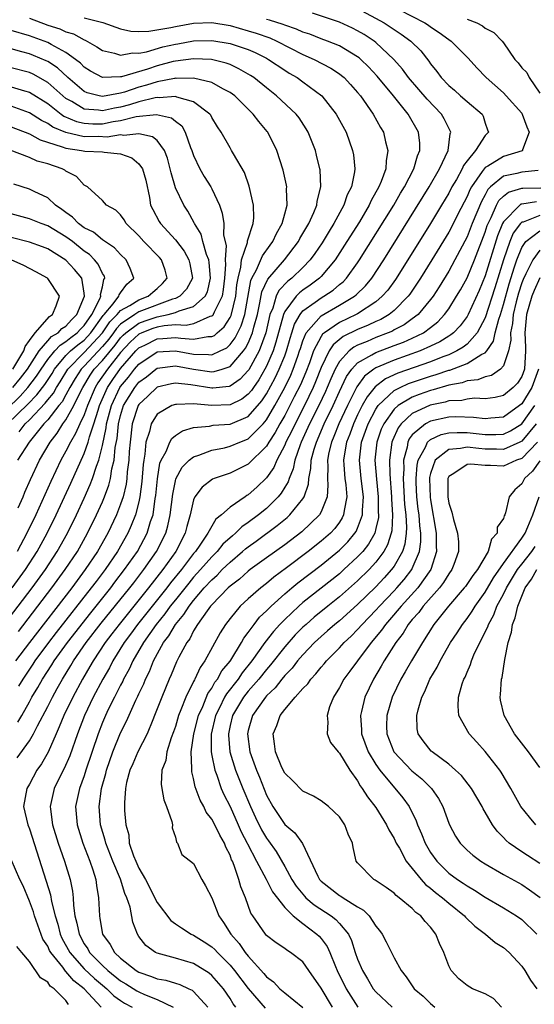
# Model space of a CAD drawing. Units: inches. Extents: x 2634000 to 2635680, y 1491000 to 1494000.
# Drawn here: x 2634300 to 2634356, y 1491299 to 1491407 of the extents above; entities that cross this region are included whole.
import ezdxf

# ---------------------------------------------------------------- set-up
doc = ezdxf.new("R2010")
doc.units = ezdxf.units.IN
doc.header["$MEASUREMENT"] = 0
doc.layers.add('LD26341491_2ft', color=220, linetype='Continuous')

msp = doc.modelspace()

# ---------------------------------------------------------------- linework, layer by layer
at = {"layer": 'LD26341491_2ft'}
for points, elevation in [([(2634299.66, 1491326.34), (2634301, 1491328.22), (2634301.44, 1491329), (2634301.87, 1491329.87), (2634303, 1491332), (2634303.51, 1491333), (2634304.05, 1491333.95), (2634304.61, 1491335), (2634305.53, 1491336.47), (2634305.82, 1491337), (2634307.22, 1491339), (2634308.87, 1491341.13), (2634312, 1491345), (2634312.43, 1491345.57), (2634313.56, 1491347), (2634314.95, 1491349), (2634315.95, 1491351), (2634316.19, 1491351.81), (2634316.45, 1491353), (2634316.71, 1491355.29), (2634317, 1491356.76), (2634317.05, 1491356.95), (2634317.74, 1491358.26), (2634318.52, 1491359), (2634319, 1491359.39), (2634319.56, 1491359.56), (2634321, 1491360.11), (2634322.38, 1491360.38), (2634323, 1491360.54), (2634324.08, 1491361), (2634324.75, 1491361.25), (2634325, 1491361.36), (2634326.62, 1491363), (2634327, 1491363.44), (2634327.92, 1491365), (2634329, 1491366.99), (2634329.66, 1491368.34), (2634329.94, 1491369), (2634330.43, 1491370.43), (2634330.64, 1491371), (2634330.72, 1491371.28), (2634331, 1491372.12), (2634331.37, 1491373), (2634333, 1491374.87), (2634335, 1491376.02), (2634336.66, 1491377), (2634336.85, 1491377.15), (2634337.86, 1491378.14), (2634338.55, 1491379), (2634339.87, 1491381), (2634344.84, 1491389), (2634345.98, 1491391), (2634346.93, 1491393), (2634347.16, 1491394.84), (2634347.23, 1491395), (2634347.17, 1491395.17), (2634347, 1491395.45), (2634346.49, 1491396.49), (2634346.19, 1491397), (2634344.63, 1491398.63), (2634343.71, 1491399.71), (2634342.59, 1491401), (2634341.92, 1491401.92), (2634340.99, 1491402.99), (2634339, 1491404.85), (2634338.81, 1491405), (2634337.72, 1491405.72), (2634337, 1491406.15), (2634336.43, 1491406.43), (2634335, 1491407.09), (2634332.06, 1491408.06)], 8518), ([(2634337, 1491408.6), (2634339.92, 1491407), (2634340.58, 1491406.58), (2634341, 1491406.28), (2634341.78, 1491405.78), (2634342.85, 1491405), (2634343.92, 1491403.92), (2634344.8, 1491402.8), (2634345, 1491402.5), (2634345.68, 1491401.68), (2634346.18, 1491401), (2634347, 1491400.14), (2634347.62, 1491399.62), (2634348.29, 1491399), (2634349, 1491398.36), (2634350.65, 1491397), (2634350.77, 1491396.77), (2634351, 1491395.99), (2634351.25, 1491395.25), (2634351.36, 1491395), (2634351, 1491394.66), (2634349.93, 1491393), (2634349, 1491391.88), (2634348.63, 1491391.37), (2634348.47, 1491391), (2634347.83, 1491389.83), (2634347.35, 1491389), (2634347, 1491388.32), (2634346.21, 1491387), (2634345, 1491384.99), (2634342.51, 1491381), (2634341.15, 1491378.85), (2634340.31, 1491377.69), (2634339.71, 1491377), (2634339, 1491376.41), (2634337, 1491375.09), (2634336.83, 1491375), (2634335, 1491374.14), (2634333.35, 1491373), (2634333.15, 1491372.85), (2634333, 1491372.6), (2634332.16, 1491371), (2634331.71, 1491369.71), (2634331.32, 1491368.68), (2634330.72, 1491367.28), (2634330.05, 1491365.95), (2634329, 1491363.92), (2634328.47, 1491363), (2634327.96, 1491362.04), (2634327.27, 1491361), (2634327, 1491360.55), (2634325, 1491358.59), (2634323, 1491357.6), (2634321.27, 1491357), (2634321.08, 1491356.92), (2634319.94, 1491356.06), (2634319.14, 1491355), (2634319, 1491354.66), (2634318.63, 1491353), (2634318.27, 1491351.73), (2634318.09, 1491351), (2634317.04, 1491349), (2634315.62, 1491347), (2634314.05, 1491345), (2634310.82, 1491341), (2634310.04, 1491339.96), (2634309.3, 1491339), (2634307.97, 1491337), (2634307.63, 1491336.37), (2634306.81, 1491335), (2634305.75, 1491333), (2634304.77, 1491331), (2634304.26, 1491329.74), (2634303.92, 1491329), (2634303.03, 1491326.97), (2634302.3, 1491325.7), (2634301.82, 1491325), (2634301, 1491323.46), (2634300.72, 1491323), (2634300.35, 1491321), (2634300.81, 1491319), (2634301, 1491318.54), (2634302.83, 1491312.83), (2634303.3, 1491311.3), (2634303.41, 1491310.59), (2634303.8, 1491309), (2634304.09, 1491308.09), (2634304.35, 1491307), (2634304.56, 1491306.56), (2634305.42, 1491305), (2634307, 1491303.2), (2634308.12, 1491302.12), (2634309, 1491301.39), (2634309.48, 1491301), (2634310.24, 1491300.24), (2634311, 1491299.72), (2634311.44, 1491299.44), (2634312.25, 1491299)], 8520), ([(2634341.52, 1491408.48), (2634344.38, 1491407), (2634344.76, 1491406.76), (2634345, 1491406.57), (2634345.96, 1491405.96), (2634347, 1491405.18), (2634347.27, 1491405), (2634349.14, 1491403.14), (2634350.08, 1491402.08), (2634351.1, 1491401), (2634353, 1491399.32), (2634353.31, 1491399), (2634355, 1491397.11), (2634355.07, 1491397), (2634355.58, 1491395.58), (2634355.82, 1491395), (2634355.09, 1491393.09), (2634355.09, 1491393), (2634355.04, 1491392.96), (2634353, 1491392.35), (2634351.29, 1491391.29), (2634351, 1491391.13), (2634350.88, 1491391), (2634350.68, 1491390.68), (2634349.5, 1491389), (2634349.32, 1491388.68), (2634349, 1491387.94), (2634348, 1491386), (2634347.33, 1491384.67), (2634347, 1491384.05), (2634345.15, 1491381), (2634343.9, 1491379), (2634343.55, 1491378.45), (2634342.74, 1491377.25), (2634342.56, 1491377), (2634341, 1491375.44), (2634340.45, 1491375), (2634339.53, 1491374.47), (2634339, 1491374.23), (2634338.17, 1491373.83), (2634337, 1491373.34), (2634335.42, 1491372.58), (2634334.31, 1491371.69), (2634333.87, 1491371), (2634333, 1491369.19), (2634332.39, 1491367.61), (2634332.12, 1491367), (2634331.16, 1491365), (2634330.13, 1491363), (2634329.77, 1491362.23), (2634329.14, 1491361), (2634329, 1491360.66), (2634328.12, 1491359), (2634327.79, 1491358.21), (2634327, 1491357.08), (2634325.94, 1491356.06), (2634325, 1491355.21), (2634324.86, 1491355.14), (2634324.65, 1491355), (2634323, 1491353.85), (2634322.07, 1491353), (2634321.46, 1491352.54), (2634321, 1491351.79), (2634320.58, 1491351), (2634319.7, 1491349.7), (2634319.2, 1491349), (2634319, 1491348.77), (2634317.66, 1491347), (2634316.46, 1491345.54), (2634316.05, 1491345), (2634312.85, 1491341), (2634312.08, 1491339.92), (2634311.39, 1491339), (2634310.14, 1491337), (2634309.76, 1491336.24), (2634309.04, 1491335), (2634308, 1491333), (2634307.03, 1491331), (2634306.26, 1491329), (2634305.42, 1491326.58), (2634304.82, 1491325.18), (2634304.41, 1491324.41), (2634303.71, 1491323), (2634303.27, 1491321), (2634303.3, 1491320.7), (2634303.52, 1491319), (2634304.13, 1491317), (2634304.35, 1491316.35), (2634304.83, 1491315), (2634305.45, 1491313), (2634305.72, 1491311.72), (2634305.8, 1491311), (2634305.84, 1491310.16), (2634305.99, 1491309), (2634306.21, 1491308.21), (2634306.44, 1491307), (2634307, 1491305.95), (2634307.39, 1491305.39), (2634307.59, 1491305), (2634309, 1491303.56), (2634309.6, 1491303), (2634311, 1491301.89), (2634311.56, 1491301.56), (2634312.78, 1491300.78), (2634313, 1491300.66), (2634313.62, 1491300.38), (2634315, 1491299.82), (2634316.77, 1491299)], 8522), ([(2634301, 1491407.52), (2634303, 1491406.77), (2634304.34, 1491406.34), (2634305, 1491406.04), (2634305.81, 1491405.81), (2634307, 1491405.14), (2634307.1, 1491405.1), (2634308.38, 1491404.38), (2634309, 1491403.96), (2634310.33, 1491403.67), (2634311, 1491403.45), (2634312.29, 1491403.71), (2634313, 1491403.68), (2634313.84, 1491403.84), (2634315.64, 1491404.36), (2634317, 1491404.68), (2634317.28, 1491404.72), (2634319, 1491405.03), (2634321, 1491405.08), (2634323, 1491404.74), (2634325, 1491404.07), (2634325.74, 1491403.74), (2634327, 1491403.12), (2634327.22, 1491403), (2634329, 1491401.81), (2634329.5, 1491401.5), (2634330.37, 1491401), (2634331, 1491400.55), (2634333.06, 1491399), (2634334.64, 1491397), (2634335.73, 1491395), (2634336.44, 1491393), (2634336.53, 1491392.53), (2634336.68, 1491391), (2634336.65, 1491390.65), (2634336.31, 1491389), (2634335.87, 1491388.13), (2634335.49, 1491387), (2634334.4, 1491385), (2634333.86, 1491384.14), (2634333.12, 1491382.88), (2634332.31, 1491381.69), (2634331.81, 1491381), (2634331, 1491380.17), (2634329.78, 1491379), (2634329.34, 1491378.66), (2634328.37, 1491377.63), (2634328.08, 1491377), (2634327.68, 1491375.68), (2634327.38, 1491375), (2634326.92, 1491373), (2634326.19, 1491371), (2634325.06, 1491368.94), (2634325, 1491368.86), (2634324.11, 1491367.89), (2634323, 1491367.12), (2634322.9, 1491367.1), (2634321.1, 1491366.9), (2634321, 1491366.9), (2634318.71, 1491367.29), (2634317, 1491367.48), (2634316.59, 1491367.41), (2634315, 1491367.02), (2634313.97, 1491366.03), (2634313, 1491365.12), (2634312.93, 1491365), (2634312.28, 1491363), (2634312.04, 1491361), (2634311.95, 1491359.95), (2634311.89, 1491359), (2634311.73, 1491357.73), (2634311.67, 1491357), (2634311.6, 1491356.4), (2634311.26, 1491355), (2634311, 1491354.2), (2634310.54, 1491353), (2634309.59, 1491351), (2634308.46, 1491349), (2634307.12, 1491347), (2634305.63, 1491345), (2634300.99, 1491339.01), (2634299.47, 1491337)], 8512), ([(2634299.73, 1491330.27), (2634300.14, 1491331), (2634301, 1491332.5), (2634301.27, 1491333), (2634301.92, 1491334.08), (2634302.43, 1491335), (2634303.44, 1491336.56), (2634303.71, 1491337), (2634305.15, 1491339), (2634307.72, 1491342.28), (2634309.91, 1491345), (2634310.37, 1491345.63), (2634311.44, 1491347), (2634312.83, 1491349), (2634313.9, 1491351), (2634314.29, 1491352.29), (2634314.55, 1491353), (2634314.8, 1491354.8), (2634314.86, 1491355.14), (2634315.03, 1491356.97), (2634315.31, 1491358.69), (2634315.44, 1491359), (2634315.98, 1491359.98), (2634316.38, 1491361), (2634316.6, 1491361.4), (2634317, 1491361.72), (2634317.77, 1491362.23), (2634319, 1491362.59), (2634320.75, 1491362.75), (2634321.16, 1491362.84), (2634323, 1491362.96), (2634325, 1491363.8), (2634326.49, 1491365.51), (2634327, 1491366.31), (2634327.95, 1491368.05), (2634328.4, 1491369), (2634329, 1491370.48), (2634329.19, 1491371), (2634329.58, 1491372.42), (2634329.78, 1491373), (2634330.06, 1491373.94), (2634330.69, 1491375), (2634331, 1491375.39), (2634332.35, 1491376.35), (2634333, 1491376.84), (2634333.28, 1491377), (2634334.31, 1491377.69), (2634335, 1491378.29), (2634335.4, 1491378.6), (2634335.77, 1491379), (2634337, 1491380.68), (2634337.22, 1491381), (2634340.96, 1491387), (2634341.7, 1491388.3), (2634342.14, 1491389), (2634343.18, 1491391), (2634343.57, 1491392.43), (2634343.82, 1491393), (2634343.82, 1491393.82), (2634343.68, 1491395), (2634342.55, 1491397), (2634340.95, 1491399), (2634339.15, 1491401.15), (2634338.19, 1491402.19), (2634337.36, 1491403), (2634337.17, 1491403.17), (2634337, 1491403.29), (2634336.32, 1491403.68), (2634335, 1491404.48), (2634333.69, 1491405), (2634333, 1491405.25), (2634331.75, 1491405.75), (2634331, 1491405.98), (2634330.31, 1491406.31), (2634329, 1491406.75), (2634328.83, 1491406.83), (2634327.32, 1491407.32), (2634327, 1491407.37)], 8516), ([(2634307, 1491407.57), (2634309.04, 1491407.04), (2634311, 1491406.34), (2634312.1, 1491406.1), (2634313, 1491406.06), (2634314.08, 1491406.08), (2634316.49, 1491406.49), (2634317, 1491406.61), (2634319, 1491406.96), (2634321, 1491407.04), (2634323, 1491406.71), (2634325, 1491406.14), (2634325.87, 1491405.87), (2634327.35, 1491405.35), (2634328.12, 1491405), (2634331, 1491403.53), (2634332.23, 1491403), (2634334.05, 1491402.05), (2634335, 1491401.42), (2634335.24, 1491401.24), (2634335.51, 1491401), (2634336.23, 1491400.23), (2634337, 1491399.36), (2634337.3, 1491399), (2634338.72, 1491397), (2634339.52, 1491395.52), (2634339.82, 1491395), (2634340.06, 1491393.94), (2634340.32, 1491393), (2634340.12, 1491391.88), (2634340.09, 1491391), (2634339.59, 1491389.59), (2634339.34, 1491389), (2634338.49, 1491387.51), (2634338.27, 1491387), (2634337.2, 1491385.19), (2634335.83, 1491383), (2634334.55, 1491381), (2634333, 1491379.18), (2634332.82, 1491379), (2634331.78, 1491378.22), (2634331, 1491377.67), (2634330.62, 1491377.38), (2634330.25, 1491377), (2634329, 1491375.33), (2634328.86, 1491375), (2634328.04, 1491371.96), (2634327.72, 1491371), (2634327, 1491369.35), (2634326.82, 1491369), (2634326.16, 1491367.84), (2634325.56, 1491367), (2634325.34, 1491366.66), (2634325, 1491366.26), (2634324.3, 1491365.7), (2634323, 1491365.08), (2634321, 1491365.01), (2634319, 1491365.2), (2634317.12, 1491365.12), (2634317, 1491365.14), (2634316.62, 1491365), (2634315, 1491364.06), (2634314.33, 1491363), (2634314.17, 1491362.17), (2634313.78, 1491361), (2634313.67, 1491359.67), (2634313.53, 1491359), (2634313.47, 1491358.53), (2634313.33, 1491356.67), (2634313.12, 1491355), (2634313, 1491354.46), (2634312.62, 1491353), (2634312.17, 1491351.83), (2634311.78, 1491351), (2634310.65, 1491349), (2634309.29, 1491347), (2634308.3, 1491345.7), (2634307.78, 1491345), (2634303.91, 1491340.09), (2634303.07, 1491339), (2634301.6, 1491337), (2634301.37, 1491336.63), (2634300.25, 1491335), (2634299.79, 1491334.21)], 8514), ([(2634349, 1491407.42), (2634350.08, 1491407), (2634350.69, 1491406.69), (2634351, 1491406.44), (2634351.95, 1491405.95), (2634352.85, 1491405), (2634353, 1491404.8), (2634354.24, 1491403), (2634354.61, 1491402.61), (2634355, 1491402.06), (2634355.55, 1491401.55), (2634355.82, 1491401), (2634357, 1491399.28)], 8524), ([(2634299.78, 1491340.22), (2634303.46, 1491345), (2634304.93, 1491347), (2634306.26, 1491349), (2634307.38, 1491351), (2634308.35, 1491353), (2634309, 1491354.44), (2634309.23, 1491355), (2634309.71, 1491356.29), (2634309.89, 1491357), (2634310.05, 1491358.05), (2634310.29, 1491359), (2634310.41, 1491360.41), (2634310.61, 1491361.39), (2634310.77, 1491363), (2634311, 1491363.93), (2634311.33, 1491365), (2634312.55, 1491367), (2634313, 1491367.57), (2634313.82, 1491368.18), (2634314.85, 1491369), (2634315, 1491369.1), (2634317, 1491369.36), (2634319, 1491369), (2634321, 1491368.71), (2634321.27, 1491368.73), (2634322.15, 1491369), (2634323, 1491369.29), (2634324.48, 1491371), (2634324.71, 1491371.29), (2634325, 1491371.87), (2634325.48, 1491373), (2634325.61, 1491373.61), (2634326, 1491375), (2634326.28, 1491376.28), (2634326.5, 1491377.5), (2634327.13, 1491378.87), (2634328.98, 1491381), (2634330.5, 1491383), (2634330.67, 1491383.33), (2634331.64, 1491385), (2634332.21, 1491386.21), (2634332.53, 1491387), (2634332.57, 1491387.43), (2634332.98, 1491389), (2634332.89, 1491390.89), (2634332.87, 1491391), (2634332.5, 1491392.5), (2634332.36, 1491393), (2634331.57, 1491395), (2634331.36, 1491395.36), (2634330.57, 1491396.57), (2634330.24, 1491397), (2634328.1, 1491399), (2634327, 1491399.86), (2634325.6, 1491401), (2634325.24, 1491401.24), (2634323.98, 1491401.98), (2634323, 1491402.42), (2634322.58, 1491402.58), (2634320.97, 1491402.97), (2634319, 1491403.06), (2634317, 1491402.8), (2634316.75, 1491402.75), (2634315, 1491402.3), (2634313.94, 1491401.94), (2634311.1, 1491401.1), (2634311, 1491401.09), (2634309, 1491401.02), (2634307.7, 1491401.7), (2634307, 1491402.14), (2634306.58, 1491402.57), (2634306.04, 1491403), (2634305, 1491403.76), (2634303.38, 1491404.62), (2634303, 1491404.85), (2634301, 1491405.59), (2634299, 1491406.16)], 8510), ([(2634298.23, 1491341), (2634301.28, 1491345), (2634302.74, 1491347), (2634304.05, 1491349), (2634305.16, 1491351), (2634306.14, 1491353), (2634307, 1491354.85), (2634307.66, 1491356.34), (2634307.91, 1491357), (2634308.34, 1491358.34), (2634308.59, 1491359), (2634309, 1491360.61), (2634309.42, 1491362.58), (2634309.46, 1491363), (2634309.98, 1491365), (2634310.92, 1491367), (2634311, 1491367.11), (2634311.86, 1491368.14), (2634312.52, 1491369), (2634313, 1491369.56), (2634315, 1491370.89), (2634317, 1491371.03), (2634319, 1491370.66), (2634320.63, 1491370.63), (2634321, 1491370.57), (2634321.92, 1491371), (2634322.64, 1491371.36), (2634323, 1491371.71), (2634323.56, 1491372.44), (2634324.24, 1491373.76), (2634324.61, 1491375), (2634325.28, 1491378.72), (2634325.41, 1491379), (2634325.91, 1491379.91), (2634326.56, 1491381.44), (2634327.4, 1491382.6), (2634327.71, 1491383), (2634328.1, 1491383.9), (2634328.73, 1491385), (2634329, 1491386.05), (2634329.26, 1491387), (2634329.21, 1491388.79), (2634329.23, 1491389), (2634329.2, 1491389.2), (2634328.84, 1491390.84), (2634328.15, 1491393), (2634327.16, 1491395), (2634327.09, 1491395.09), (2634326.17, 1491396.17), (2634325.53, 1491397), (2634323.51, 1491399), (2634323, 1491399.38), (2634322.22, 1491399.78), (2634321, 1491400.48), (2634319, 1491400.95), (2634317.1, 1491400.9), (2634317, 1491400.92), (2634316.91, 1491400.91), (2634315, 1491400.53), (2634313.84, 1491400.16), (2634313, 1491399.94), (2634311.41, 1491399.41), (2634311, 1491399.3), (2634309, 1491398.93), (2634308.64, 1491399), (2634307.34, 1491399.34), (2634307, 1491399.49), (2634305.19, 1491401), (2634304.06, 1491402.06), (2634303, 1491402.76), (2634302.84, 1491402.84), (2634301.44, 1491403.44), (2634301, 1491403.6), (2634300.16, 1491403.84), (2634299, 1491404.14)], 8508), ([(2634299.1, 1491345), (2634300.55, 1491347), (2634301.85, 1491349), (2634302.94, 1491351), (2634303.91, 1491353), (2634305.52, 1491356.48), (2634307, 1491359.76), (2634307.43, 1491361), (2634307.57, 1491361.57), (2634308.06, 1491363), (2634308.52, 1491364.52), (2634308.69, 1491365), (2634309.56, 1491367), (2634310.14, 1491367.86), (2634311, 1491369.08), (2634312.66, 1491371), (2634313, 1491371.34), (2634313.65, 1491371.65), (2634315, 1491372.34), (2634315.63, 1491372.37), (2634317, 1491372.49), (2634317.61, 1491372.39), (2634319, 1491372.3), (2634320.58, 1491372.58), (2634321, 1491372.57), (2634321.29, 1491372.71), (2634321.59, 1491373), (2634322.35, 1491373.65), (2634323, 1491374.69), (2634323.11, 1491374.89), (2634323.62, 1491377), (2634323.74, 1491378.26), (2634323.88, 1491379), (2634324.2, 1491380.2), (2634324.26, 1491381), (2634324.91, 1491382.91), (2634324.92, 1491383.08), (2634325.53, 1491385), (2634325.6, 1491385.6), (2634325.58, 1491387), (2634325.09, 1491389.09), (2634324.57, 1491390.57), (2634323.37, 1491392.63), (2634323.17, 1491393), (2634323, 1491393.28), (2634322.03, 1491395), (2634321.61, 1491395.61), (2634321, 1491396.62), (2634320.88, 1491396.88), (2634320.78, 1491397), (2634319, 1491398.33), (2634317.16, 1491398.84), (2634317, 1491398.92), (2634315.23, 1491398.77), (2634315, 1491398.81), (2634314.79, 1491398.79), (2634313, 1491398.34), (2634311.98, 1491398.02), (2634311, 1491397.77), (2634310.34, 1491397.66), (2634309, 1491397.36), (2634308.56, 1491397.44), (2634307, 1491397.55), (2634305.63, 1491398.37), (2634305, 1491398.71), (2634304.64, 1491399), (2634303, 1491400.47), (2634301.39, 1491401.39), (2634301, 1491401.55), (2634299, 1491402.06)], 8506), ([(2634299, 1491399.98), (2634300.46, 1491399.54), (2634301, 1491399.39), (2634303, 1491398.14), (2634304.47, 1491397), (2634304.78, 1491396.78), (2634306.17, 1491396.17), (2634307, 1491395.99), (2634307.93, 1491395.93), (2634309, 1491395.94), (2634310.18, 1491396.18), (2634311, 1491396.28), (2634312.72, 1491396.72), (2634314.95, 1491396.95), (2634316.57, 1491396.57), (2634317, 1491396.21), (2634317.7, 1491395.7), (2634318.08, 1491395), (2634318.67, 1491393.33), (2634318.81, 1491393), (2634319, 1491392.44), (2634319.68, 1491391), (2634320.16, 1491390.16), (2634320.89, 1491389), (2634321, 1491388.8), (2634321.83, 1491387), (2634322.14, 1491386.14), (2634322.31, 1491385), (2634322.28, 1491383.72), (2634322.56, 1491382.56), (2634322.45, 1491381), (2634322.49, 1491380.49), (2634322.4, 1491379), (2634322.26, 1491377.74), (2634322.12, 1491377), (2634321.25, 1491375.25), (2634321.15, 1491375), (2634321.1, 1491374.9), (2634321, 1491374.82), (2634320.77, 1491374.77), (2634319, 1491373.99), (2634318.2, 1491373.8), (2634317, 1491373.86), (2634315.77, 1491373.77), (2634315, 1491373.61), (2634314.54, 1491373.46), (2634313.34, 1491373), (2634313, 1491372.84), (2634312.05, 1491371.95), (2634311, 1491370.83), (2634309.54, 1491369), (2634308.5, 1491367.5), (2634308.2, 1491367), (2634307.36, 1491365), (2634307, 1491363.98), (2634306.52, 1491363), (2634306.06, 1491361.94), (2634305.49, 1491361), (2634305, 1491359.99), (2634304.45, 1491359), (2634303.34, 1491356.66), (2634301.68, 1491353), (2634300.72, 1491351), (2634299.64, 1491349)], 8504), ([(2634299.77, 1491353.77), (2634300.3, 1491355), (2634300.5, 1491355.5), (2634301.11, 1491356.89), (2634302.08, 1491359), (2634303.25, 1491361), (2634304.02, 1491361.98), (2634304.67, 1491363), (2634305, 1491363.44), (2634305.87, 1491365), (2634306.66, 1491366.66), (2634306.84, 1491367), (2634307.65, 1491368.35), (2634308.11, 1491369), (2634309, 1491369.94), (2634310.38, 1491371.62), (2634311, 1491372.44), (2634311.27, 1491372.73), (2634311.56, 1491373), (2634313, 1491374.06), (2634313.68, 1491374.32), (2634315, 1491374.76), (2634316.21, 1491375), (2634317, 1491375.21), (2634317.41, 1491375.41), (2634319, 1491375.87), (2634320.27, 1491377), (2634320.51, 1491377.49), (2634320.87, 1491379), (2634320.71, 1491380.71), (2634320.66, 1491381), (2634320.42, 1491381.58), (2634320.03, 1491383), (2634319.82, 1491383.82), (2634319.1, 1491385), (2634319.08, 1491385.08), (2634318.36, 1491386.36), (2634317.92, 1491387), (2634317, 1491388.91), (2634316.54, 1491390.54), (2634316.45, 1491391), (2634316.15, 1491392.15), (2634315.81, 1491393), (2634315, 1491394.08), (2634314.51, 1491394.51), (2634313, 1491394.84), (2634311.35, 1491394.65), (2634311, 1491394.72), (2634309.52, 1491394.48), (2634308.52, 1491394.52), (2634307, 1491394.5), (2634305, 1491394.96), (2634303.57, 1491395.57), (2634303, 1491395.97), (2634302.3, 1491396.3), (2634301, 1491397.14), (2634299, 1491397.86)], 8502), ([(2634299, 1491395.59), (2634301, 1491394.82), (2634302.16, 1491394.16), (2634304.58, 1491393.42), (2634305, 1491393.24), (2634306.72, 1491393), (2634307.07, 1491392.93), (2634309, 1491392.84), (2634309.2, 1491392.8), (2634311, 1491392.63), (2634312.21, 1491392.21), (2634313, 1491391.54), (2634313.39, 1491391), (2634313.75, 1491389.75), (2634314.16, 1491387.84), (2634314.29, 1491387), (2634314.52, 1491386.52), (2634315.22, 1491385.22), (2634315.36, 1491385), (2634317, 1491383.19), (2634317.96, 1491381.96), (2634318.48, 1491381), (2634318.58, 1491380.58), (2634318.87, 1491379), (2634318.21, 1491377.79), (2634317.5, 1491377), (2634317, 1491376.76), (2634316.67, 1491376.67), (2634313, 1491375.28), (2634312.56, 1491375), (2634311, 1491373.94), (2634310.53, 1491373.47), (2634310.22, 1491373), (2634309.69, 1491372.31), (2634309, 1491371.48), (2634307, 1491369.35), (2634306.66, 1491369), (2634306.01, 1491367.99), (2634305.43, 1491367), (2634305, 1491366.18), (2634304.58, 1491365.42), (2634304.23, 1491365), (2634303, 1491363.45), (2634302.58, 1491363), (2634300.95, 1491361), (2634299.69, 1491359)], 8500), ([(2634299.86, 1491362.14), (2634300.53, 1491363), (2634301, 1491363.46), (2634302.73, 1491365.27), (2634303, 1491365.64), (2634303.62, 1491366.38), (2634303.96, 1491367), (2634304.37, 1491367.63), (2634305.19, 1491369), (2634307, 1491370.83), (2634309, 1491372.98), (2634309.81, 1491374.19), (2634310.62, 1491375), (2634311, 1491375.45), (2634311.99, 1491375.99), (2634313, 1491376.63), (2634314.02, 1491377), (2634314.54, 1491377.46), (2634315, 1491377.84), (2634315.59, 1491378.41), (2634316.12, 1491379), (2634315.88, 1491379.88), (2634315.47, 1491381), (2634315.25, 1491381.25), (2634313.55, 1491383), (2634313, 1491383.62), (2634311.6, 1491385), (2634311.38, 1491385.38), (2634311, 1491385.93), (2634310.46, 1491386.46), (2634309.44, 1491387), (2634309, 1491387.53), (2634307.35, 1491389), (2634307.14, 1491389.14), (2634307, 1491389.2), (2634306.16, 1491390.16), (2634305, 1491390.73), (2634304.86, 1491390.86), (2634304.57, 1491391), (2634303, 1491391.52), (2634301.84, 1491391.84), (2634301, 1491392.22), (2634297, 1491393.74)], 8498), ([(2634356.82, 1491390.82), (2634355, 1491390.63), (2634354.47, 1491390.47), (2634353, 1491390.18), (2634351.59, 1491389), (2634351.29, 1491388.71), (2634351, 1491388.15), (2634350.58, 1491387.42), (2634349.58, 1491385), (2634349, 1491383.52), (2634347.68, 1491381), (2634347, 1491379.76), (2634345.95, 1491378.05), (2634345.27, 1491377), (2634345, 1491376.64), (2634343.64, 1491375), (2634343, 1491374.51), (2634342.12, 1491373.88), (2634341, 1491373.31), (2634340.81, 1491373.19), (2634340.36, 1491373), (2634339, 1491372.47), (2634338.05, 1491372.05), (2634337, 1491371.62), (2634336.58, 1491371.42), (2634336.07, 1491371), (2634335, 1491369.85), (2634334.52, 1491369), (2634334.05, 1491367.95), (2634333.66, 1491367), (2634333.46, 1491366.54), (2634332.74, 1491365), (2634331.73, 1491363), (2634330.82, 1491361), (2634330.69, 1491360.69), (2634330.1, 1491359), (2634329.93, 1491358.07), (2634329.48, 1491357), (2634329.37, 1491356.63), (2634329, 1491356.04), (2634328.62, 1491355.38), (2634328.29, 1491355), (2634327, 1491353.73), (2634326.12, 1491353), (2634325, 1491352.16), (2634324.3, 1491351.7), (2634323.61, 1491351), (2634323.27, 1491350.73), (2634322.21, 1491349.79), (2634321.59, 1491349), (2634321, 1491348.42), (2634319.76, 1491347), (2634319, 1491346.16), (2634318.47, 1491345.53), (2634317, 1491343.7), (2634316.44, 1491343), (2634315.84, 1491342.16), (2634314.9, 1491341), (2634313.5, 1491339), (2634312.34, 1491337), (2634311.92, 1491336.08), (2634311.33, 1491335), (2634311.23, 1491334.77), (2634311, 1491334.34), (2634310.56, 1491333.44), (2634310.33, 1491333), (2634309.64, 1491331.64), (2634309.33, 1491331), (2634309, 1491330.23), (2634308.52, 1491329), (2634307.19, 1491325), (2634307, 1491324.39), (2634306.48, 1491323), (2634306.33, 1491322.33), (2634306.05, 1491321), (2634306.22, 1491319), (2634306.85, 1491317), (2634307.61, 1491315), (2634307.94, 1491314.06), (2634308.26, 1491313), (2634308.34, 1491312.34), (2634308.58, 1491311), (2634308.67, 1491309), (2634308.73, 1491308.73), (2634309.01, 1491307), (2634309.86, 1491305.86), (2634310.31, 1491305), (2634311, 1491304.36), (2634312.71, 1491303), (2634313, 1491302.82), (2634314.37, 1491302.37), (2634315, 1491302.11), (2634315.95, 1491301.95), (2634317, 1491301.61), (2634317.48, 1491301.48), (2634318.48, 1491301), (2634318.84, 1491300.84), (2634319, 1491300.7), (2634320.57, 1491299)], 8524), ([(2634298.6, 1491363), (2634300.83, 1491365.17), (2634301.82, 1491366.18), (2634302.68, 1491367.32), (2634303.47, 1491368.53), (2634303.74, 1491369), (2634305, 1491370.49), (2634305.51, 1491371), (2634306.31, 1491371.69), (2634307, 1491372.2), (2634307.74, 1491373), (2634309.09, 1491374.91), (2634309.19, 1491375), (2634310.17, 1491376.17), (2634310.81, 1491377), (2634310.85, 1491377.15), (2634311, 1491377.39), (2634311.68, 1491378.32), (2634312.45, 1491379), (2634312.04, 1491380.04), (2634311.61, 1491381), (2634311, 1491381.6), (2634310.33, 1491382.33), (2634309, 1491383.21), (2634308.03, 1491384.03), (2634307, 1491384.53), (2634306.37, 1491385), (2634305.7, 1491385.7), (2634305, 1491386.18), (2634304.54, 1491386.54), (2634303.85, 1491387), (2634303, 1491387.8), (2634301.51, 1491388.49), (2634301, 1491388.75), (2634299.29, 1491389.29)], 8496), ([(2634323.64, 1491299), (2634323.35, 1491299.35), (2634323, 1491299.93), (2634322.27, 1491301), (2634321, 1491302.47), (2634320.72, 1491302.72), (2634319, 1491303.77), (2634317, 1491304.37), (2634315, 1491304.91), (2634314.82, 1491305), (2634313.77, 1491305.77), (2634313, 1491306.75), (2634312.83, 1491307), (2634312.33, 1491308.33), (2634312.03, 1491309.97), (2634311.69, 1491311), (2634311.46, 1491311.46), (2634310.98, 1491313.02), (2634310.14, 1491315), (2634309.37, 1491317), (2634309.31, 1491317.31), (2634308.8, 1491319), (2634308.64, 1491321), (2634308.9, 1491323), (2634309.36, 1491324.64), (2634309.43, 1491325), (2634310.14, 1491327), (2634311, 1491329.11), (2634311.64, 1491330.36), (2634312.66, 1491332.66), (2634312.89, 1491333.11), (2634313, 1491333.38), (2634313.53, 1491334.47), (2634313.73, 1491335), (2634314.16, 1491335.84), (2634314.62, 1491337), (2634315.71, 1491339), (2634316.27, 1491339.73), (2634317.01, 1491341), (2634317.92, 1491342.08), (2634318.5, 1491343), (2634319, 1491343.63), (2634320.18, 1491345), (2634321, 1491345.9), (2634321.59, 1491346.41), (2634322.15, 1491347), (2634323, 1491347.84), (2634324.38, 1491349), (2634324.71, 1491349.29), (2634325, 1491349.52), (2634325.87, 1491350.13), (2634328.17, 1491351.83), (2634329.26, 1491352.74), (2634329.55, 1491353), (2634331, 1491354.79), (2634331.13, 1491355), (2634331.61, 1491356.39), (2634331.65, 1491357), (2634331.88, 1491358.12), (2634331.92, 1491359), (2634332.23, 1491360.23), (2634332.47, 1491361), (2634333.34, 1491363), (2634334.31, 1491365), (2634335, 1491366.54), (2634335.79, 1491368.21), (2634336.36, 1491369), (2634337, 1491369.68), (2634338.56, 1491370.56), (2634339, 1491370.84), (2634341, 1491371.6), (2634342.03, 1491371.97), (2634343, 1491372.41), (2634344.21, 1491373), (2634345, 1491373.57), (2634345.79, 1491374.21), (2634346.54, 1491375), (2634347, 1491375.63), (2634347.86, 1491377), (2634348.28, 1491377.72), (2634349, 1491379.02), (2634349.82, 1491381), (2634351, 1491384.05), (2634351.23, 1491384.77), (2634351.32, 1491385), (2634351.66, 1491385.66), (2634352.24, 1491387), (2634352.5, 1491387.5), (2634353, 1491387.99), (2634353.56, 1491388.44), (2634355, 1491388.86), (2634355.12, 1491388.88), (2634357.09, 1491388.91)], 8526), ([(2634356.62, 1491387.38), (2634355, 1491387.12), (2634354.9, 1491387.1), (2634354.78, 1491387), (2634353, 1491385.17), (2634352.91, 1491385), (2634352.36, 1491383.64), (2634351, 1491379.23), (2634350.35, 1491377.65), (2634349.13, 1491375), (2634349, 1491374.79), (2634348.24, 1491373.76), (2634347.51, 1491373), (2634347.24, 1491372.76), (2634347, 1491372.63), (2634346.01, 1491371.99), (2634345, 1491371.51), (2634343.85, 1491371), (2634341, 1491370), (2634339, 1491369.14), (2634338.78, 1491369), (2634337.77, 1491368.23), (2634336.92, 1491367.08), (2634335.89, 1491365), (2634334.94, 1491363), (2634334.39, 1491361.61), (2634334.12, 1491361), (2634333.85, 1491359.85), (2634333.69, 1491359), (2634333.73, 1491358.27), (2634333.68, 1491357), (2634333.74, 1491356.26), (2634333.64, 1491355), (2634333, 1491353.35), (2634332.81, 1491353), (2634330.86, 1491351.14), (2634329, 1491349.74), (2634327, 1491348.31), (2634325.21, 1491347), (2634325, 1491346.84), (2634324.03, 1491345.97), (2634323, 1491345.18), (2634322.8, 1491345), (2634321, 1491343.15), (2634320.87, 1491343), (2634320.49, 1491342.49), (2634319.44, 1491341), (2634319, 1491340.27), (2634318.58, 1491339.42), (2634318.25, 1491339), (2634317.4, 1491337.4), (2634317.13, 1491336.87), (2634316.55, 1491335.45), (2634316.34, 1491335), (2634315.5, 1491333), (2634314.73, 1491331), (2634314.52, 1491330.52), (2634313.9, 1491329), (2634312.87, 1491327), (2634312.32, 1491325.68), (2634312, 1491325), (2634311.65, 1491323.65), (2634311.53, 1491323), (2634311.41, 1491321.41), (2634311.44, 1491320.56), (2634311.56, 1491319), (2634311.89, 1491317.89), (2634311.95, 1491317), (2634312.4, 1491315.6), (2634312.65, 1491315), (2634313, 1491314.24), (2634313.71, 1491313), (2634314.76, 1491311), (2634314.82, 1491310.82), (2634315, 1491310.49), (2634316.5, 1491308.5), (2634317, 1491308.13), (2634317.68, 1491307.68), (2634318.75, 1491307), (2634319, 1491306.89), (2634320.17, 1491306.17), (2634321, 1491305.62), (2634321.32, 1491305.32), (2634321.61, 1491305), (2634323, 1491303.61), (2634323.5, 1491303), (2634325, 1491301.02), (2634326.86, 1491298.86)], 8528), ([(2634297, 1491363.19), (2634299.96, 1491366.04), (2634300.83, 1491367), (2634301.78, 1491368.22), (2634302.28, 1491369), (2634303, 1491370.05), (2634303.77, 1491371), (2634304.35, 1491371.65), (2634305, 1491372.03), (2634305.52, 1491372.48), (2634306.23, 1491373), (2634306.59, 1491373.41), (2634307, 1491373.81), (2634307.82, 1491375), (2634308.71, 1491376.71), (2634308.82, 1491377), (2634308.8, 1491377.2), (2634309, 1491378.03), (2634309.16, 1491378.84), (2634309.27, 1491379), (2634309.21, 1491379.21), (2634309, 1491379.52), (2634308.53, 1491380.53), (2634308.14, 1491381), (2634307.57, 1491381.57), (2634307, 1491381.95), (2634305.7, 1491383), (2634305, 1491383.53), (2634303, 1491384.75), (2634302.27, 1491385), (2634301, 1491385.51), (2634299, 1491386.04)], 8494), ([(2634357, 1491385.87), (2634355.15, 1491385.15), (2634355, 1491385.12), (2634354.88, 1491385), (2634354.07, 1491383.93), (2634353.7, 1491383), (2634353.02, 1491381), (2634352.07, 1491377.93), (2634351, 1491374.65), (2634350.12, 1491373), (2634349, 1491371.76), (2634348.59, 1491371.41), (2634347.89, 1491371), (2634347, 1491370.59), (2634346.36, 1491370.36), (2634345, 1491369.82), (2634341.42, 1491368.58), (2634340.05, 1491367.95), (2634338.92, 1491367.08), (2634338.03, 1491365.97), (2634337.51, 1491365), (2634337, 1491363.98), (2634336.54, 1491363), (2634336.13, 1491361.87), (2634335.78, 1491361), (2634335.51, 1491359.51), (2634335.45, 1491359), (2634335.5, 1491358.5), (2634335.59, 1491357), (2634335.69, 1491356.31), (2634335.8, 1491355), (2634335.51, 1491353.51), (2634335.46, 1491353), (2634335.32, 1491352.68), (2634335, 1491352.21), (2634334.49, 1491351.51), (2634334.01, 1491351), (2634333, 1491350.11), (2634331.59, 1491349), (2634329.2, 1491347.2), (2634327.82, 1491346.18), (2634327, 1491345.48), (2634326.38, 1491345), (2634325, 1491343.79), (2634324.13, 1491343), (2634323, 1491341.65), (2634322.5, 1491341), (2634321.92, 1491340.08), (2634320.25, 1491337), (2634319.72, 1491336.28), (2634319.15, 1491335), (2634319.09, 1491334.91), (2634319, 1491334.71), (2634318.14, 1491333), (2634317.62, 1491331.62), (2634317.35, 1491331), (2634317, 1491329.78), (2634316.8, 1491329.2), (2634316.56, 1491328.56), (2634316.08, 1491327), (2634315.94, 1491326.06), (2634315.53, 1491325), (2634315.45, 1491323.45), (2634315.51, 1491323), (2634315.74, 1491321.74), (2634316.04, 1491321), (2634316.62, 1491319.38), (2634316.67, 1491319), (2634316.65, 1491318.65), (2634317, 1491317.66), (2634317.11, 1491317.11), (2634317.25, 1491317), (2634317.73, 1491315.73), (2634319, 1491314.74), (2634319.89, 1491313), (2634320.32, 1491312.32), (2634321, 1491311), (2634321.77, 1491309), (2634322.29, 1491308.29), (2634323.09, 1491307), (2634323.99, 1491305.99), (2634324.66, 1491305), (2634325, 1491304.57), (2634326.7, 1491302.7), (2634327, 1491302.31), (2634327.77, 1491301.77), (2634328.48, 1491301), (2634329, 1491300.56), (2634331, 1491298.96)], 8530), ([(2634334.26, 1491299), (2634333, 1491301.08), (2634331.66, 1491303), (2634331, 1491303.97), (2634329.65, 1491305), (2634329.23, 1491305.23), (2634329, 1491305.42), (2634328.06, 1491306.06), (2634327, 1491306.86), (2634326.88, 1491307), (2634325.49, 1491309), (2634325.3, 1491309.3), (2634324.68, 1491311), (2634324.19, 1491312.19), (2634323.98, 1491313), (2634323.46, 1491314.54), (2634323.26, 1491315), (2634323.17, 1491315.17), (2634323, 1491315.66), (2634322.55, 1491316.55), (2634322.39, 1491317), (2634321.87, 1491317.87), (2634321.34, 1491319), (2634321, 1491319.62), (2634320.39, 1491320.39), (2634320.11, 1491321), (2634319.71, 1491321.71), (2634319.17, 1491323.17), (2634319, 1491324.09), (2634318.81, 1491324.81), (2634318.8, 1491325), (2634318.82, 1491325.18), (2634318.75, 1491327), (2634319.03, 1491329), (2634319.54, 1491331), (2634320, 1491332), (2634320.58, 1491333.42), (2634321, 1491334.01), (2634321.35, 1491334.65), (2634321.64, 1491335), (2634322.11, 1491335.89), (2634323, 1491336.96), (2634323.08, 1491337.08), (2634324.25, 1491339), (2634324.51, 1491339.49), (2634325, 1491340.12), (2634325.63, 1491341), (2634326.23, 1491341.77), (2634327, 1491342.48), (2634327.51, 1491343), (2634329, 1491344.34), (2634329.77, 1491345), (2634330.44, 1491345.56), (2634333, 1491347.51), (2634335, 1491349.14), (2634335.93, 1491350.07), (2634336.71, 1491351), (2634336.83, 1491351.17), (2634337, 1491351.55), (2634337.54, 1491353), (2634337.54, 1491353.54), (2634337.64, 1491355), (2634337.39, 1491357), (2634337.19, 1491359), (2634337.43, 1491361), (2634338.16, 1491363), (2634339, 1491364.6), (2634339.27, 1491365), (2634341, 1491366.65), (2634341.65, 1491367), (2634342.58, 1491367.42), (2634345, 1491368.24), (2634345.6, 1491368.4), (2634347, 1491368.88), (2634347.1, 1491368.9), (2634349, 1491369.62), (2634350.64, 1491370.64), (2634351, 1491370.81), (2634351.17, 1491371), (2634351.92, 1491372.08), (2634352.1, 1491373), (2634352.48, 1491374.48), (2634352.66, 1491375), (2634353, 1491376.11), (2634353.62, 1491378.38), (2634354.22, 1491380.22), (2634354.45, 1491381), (2634355, 1491382.36), (2634355.44, 1491383), (2634357, 1491384.19)], 8532), ([(2634299.16, 1491367), (2634300, 1491368), (2634300.77, 1491369), (2634302.07, 1491371), (2634303, 1491372.12), (2634303.41, 1491372.59), (2634304.14, 1491373), (2634304.55, 1491373.45), (2634305, 1491373.72), (2634305.6, 1491374.4), (2634306.21, 1491375), (2634307.03, 1491377), (2634307, 1491377.33), (2634306.73, 1491379), (2634305.95, 1491379.95), (2634305, 1491380.98), (2634303, 1491382.2), (2634302.43, 1491382.43), (2634301, 1491382.93), (2634299, 1491383.46)], 8492), ([(2634357, 1491382.05), (2634356.21, 1491381), (2634355.47, 1491379.47), (2634355.15, 1491378.85), (2634355, 1491378.46), (2634354.65, 1491377.35), (2634354.4, 1491376.4), (2634354.07, 1491375), (2634353.99, 1491374.01), (2634353.76, 1491373), (2634353.8, 1491372.2), (2634353.55, 1491371), (2634353, 1491369.37), (2634352.69, 1491369), (2634351.68, 1491368.32), (2634351, 1491368.17), (2634350.17, 1491367.83), (2634349, 1491367.71), (2634348.48, 1491367.52), (2634347, 1491367.24), (2634345.27, 1491366.73), (2634345, 1491366.67), (2634343.76, 1491366.24), (2634343, 1491365.94), (2634341.43, 1491365), (2634341, 1491364.62), (2634339.86, 1491363), (2634339.59, 1491362.41), (2634339.09, 1491361), (2634338.89, 1491359), (2634339.06, 1491356.94), (2634339.26, 1491355), (2634339.27, 1491353.27), (2634339.29, 1491353), (2634339.28, 1491352.72), (2634339, 1491351.51), (2634338.87, 1491351), (2634338.2, 1491349.8), (2634337.56, 1491349), (2634337, 1491348.39), (2634335.5, 1491347), (2634335, 1491346.56), (2634331, 1491343.38), (2634330.56, 1491343), (2634329, 1491341.53), (2634328.48, 1491341), (2634327.77, 1491340.23), (2634326.82, 1491339), (2634325.41, 1491337), (2634324.34, 1491335.66), (2634323.88, 1491335), (2634322.61, 1491333.39), (2634322.39, 1491333), (2634321.84, 1491331.84), (2634321.41, 1491331), (2634320.94, 1491328.94), (2634320.93, 1491327), (2634321, 1491326.62), (2634321.32, 1491325), (2634321.54, 1491324.46), (2634322.03, 1491323), (2634322.32, 1491322.32), (2634323, 1491321.01), (2634323.91, 1491319), (2634324.24, 1491318.24), (2634324.88, 1491317), (2634324.91, 1491316.91), (2634325.91, 1491315), (2634326.97, 1491313.03), (2634327.66, 1491311.66), (2634329, 1491309.94), (2634329.94, 1491309), (2634331, 1491308.16), (2634332.54, 1491307), (2634332.77, 1491306.77), (2634333, 1491306.52), (2634333.65, 1491305.65), (2634333.94, 1491305), (2634334.56, 1491303.44), (2634334.75, 1491303), (2634335.74, 1491301), (2634337.04, 1491299)], 8534), ([(2634299.17, 1491369), (2634300.39, 1491371), (2634300.52, 1491371.48), (2634301, 1491372.16), (2634301.63, 1491373), (2634303.2, 1491374.8), (2634303.54, 1491375), (2634303.94, 1491375.94), (2634304.28, 1491377), (2634303, 1491378.97), (2634302.97, 1491379), (2634301.7, 1491379.7), (2634300.38, 1491380.38), (2634298.97, 1491381)], 8490), ([(2634357, 1491379.02), (2634356.36, 1491377.64), (2634356.12, 1491377), (2634355.53, 1491375), (2634355.34, 1491373), (2634355.42, 1491371.42), (2634355.43, 1491371), (2634355.3, 1491369), (2634355, 1491368.19), (2634354.53, 1491367.47), (2634354.08, 1491367), (2634353, 1491366.12), (2634352.09, 1491365.91), (2634351, 1491365.75), (2634349.81, 1491365.81), (2634349, 1491365.72), (2634348.42, 1491365.58), (2634347, 1491365.51), (2634346.61, 1491365.39), (2634344.96, 1491365.04), (2634343, 1491364.13), (2634341.76, 1491363), (2634341.43, 1491362.57), (2634340.82, 1491361.18), (2634340.75, 1491361), (2634340.49, 1491359), (2634340.53, 1491357.47), (2634340.72, 1491355), (2634340.73, 1491354.73), (2634340.84, 1491353), (2634340.75, 1491351.25), (2634340.69, 1491351), (2634340.29, 1491349.71), (2634339.89, 1491349), (2634339, 1491347.82), (2634338.25, 1491347), (2634337, 1491345.76), (2634335, 1491344.01), (2634333.72, 1491343), (2634332.23, 1491341.77), (2634331.34, 1491341), (2634331, 1491340.68), (2634330.16, 1491339.84), (2634329, 1491338.54), (2634327.45, 1491336.55), (2634327, 1491336.05), (2634326.17, 1491335), (2634325, 1491333.67), (2634324.47, 1491333), (2634323.26, 1491331), (2634323, 1491329.88), (2634322.82, 1491329), (2634322.82, 1491328.82), (2634322.99, 1491327), (2634323.61, 1491325), (2634324.4, 1491323), (2634325.24, 1491321), (2634325.79, 1491319.79), (2634326.45, 1491318.45), (2634327, 1491317.53), (2634327.23, 1491317.23), (2634328.06, 1491316.06), (2634329, 1491314.43), (2634329.79, 1491313), (2634330.26, 1491312.26), (2634331.16, 1491311.16), (2634331.33, 1491311), (2634332.22, 1491310.22), (2634334.09, 1491309), (2634334.61, 1491308.61), (2634335, 1491308.18), (2634335.98, 1491307), (2634336.32, 1491306.32), (2634336.74, 1491305), (2634337, 1491304.25), (2634337.54, 1491303), (2634338.1, 1491302.1), (2634338.72, 1491301), (2634339, 1491300.66), (2634340.8, 1491299)], 8536), ([(2634356.86, 1491369), (2634356.11, 1491367), (2634355, 1491365.19), (2634354.77, 1491365), (2634353, 1491363.75), (2634351.61, 1491363.61), (2634351, 1491363.54), (2634349.71, 1491363.71), (2634347.78, 1491363.78), (2634347, 1491363.74), (2634345, 1491363.3), (2634344.43, 1491363), (2634343, 1491361.78), (2634342.66, 1491361.34), (2634342.51, 1491361), (2634342.43, 1491360.43), (2634342.04, 1491359), (2634342.06, 1491358.06), (2634342, 1491357), (2634342.16, 1491354.16), (2634342.28, 1491353), (2634342.36, 1491351.63), (2634342.33, 1491351), (2634342.19, 1491349.81), (2634341.93, 1491349), (2634341, 1491347.38), (2634340.72, 1491347), (2634339.91, 1491346.1), (2634339, 1491345.12), (2634337, 1491343.17), (2634335, 1491341.4), (2634334.51, 1491341), (2634333.71, 1491340.29), (2634333, 1491339.67), (2634332.28, 1491339), (2634331, 1491337.67), (2634330.42, 1491337), (2634329.8, 1491336.2), (2634329, 1491335.37), (2634328.69, 1491335), (2634327.96, 1491334.04), (2634327, 1491333.14), (2634326.88, 1491333), (2634325.48, 1491331), (2634325, 1491329.36), (2634324.92, 1491329), (2634325.17, 1491327), (2634325.89, 1491325), (2634326.23, 1491324.23), (2634327, 1491322.26), (2634327.7, 1491321), (2634329, 1491319.05), (2634330.12, 1491318.12), (2634330.94, 1491316.94), (2634332.64, 1491313.36), (2634332.83, 1491313), (2634333, 1491312.82), (2634335, 1491311.26), (2634335.17, 1491311.17), (2634335.41, 1491311), (2634337, 1491310), (2634337.65, 1491309.65), (2634338.27, 1491309), (2634339, 1491307.89), (2634339.41, 1491307.41), (2634339.69, 1491307), (2634340.14, 1491306.14), (2634341, 1491304.4), (2634341.77, 1491303), (2634342.33, 1491302.33), (2634343.21, 1491301), (2634344.18, 1491300.18), (2634345, 1491299.4), (2634345.48, 1491299)], 8538), ([(2634352.79, 1491299), (2634351.92, 1491299.92), (2634351, 1491300.45), (2634349.6, 1491301), (2634349, 1491301.35), (2634348.11, 1491302.11), (2634347.27, 1491303), (2634347, 1491303.53), (2634346.47, 1491305), (2634345.99, 1491305.99), (2634345.59, 1491307), (2634345, 1491307.75), (2634344.4, 1491308.4), (2634343.95, 1491309), (2634343.39, 1491309.39), (2634343, 1491309.81), (2634341.56, 1491311), (2634341.23, 1491311.23), (2634341, 1491311.49), (2634340.13, 1491312.13), (2634338.93, 1491312.93), (2634338.79, 1491313), (2634337, 1491314.81), (2634336.85, 1491315), (2634336.5, 1491316.5), (2634336.42, 1491317), (2634335.96, 1491317.96), (2634335.61, 1491319), (2634335, 1491319.86), (2634333.79, 1491321), (2634333, 1491321.62), (2634332.14, 1491322.14), (2634331, 1491322.69), (2634329.85, 1491323.85), (2634329, 1491324.68), (2634328.7, 1491325.3), (2634327.98, 1491327), (2634327.89, 1491327.89), (2634327.74, 1491329), (2634328.12, 1491329.88), (2634328.5, 1491331), (2634329, 1491331.65), (2634330.14, 1491333), (2634331, 1491333.97), (2634331.52, 1491334.48), (2634331.86, 1491335), (2634332.43, 1491335.57), (2634333, 1491336.31), (2634333.33, 1491336.67), (2634333.58, 1491337), (2634335, 1491338.42), (2634335.53, 1491339), (2634336.29, 1491339.71), (2634337, 1491340.43), (2634337.49, 1491341), (2634339, 1491342.54), (2634339.41, 1491343), (2634341, 1491344.66), (2634341.31, 1491345), (2634342.09, 1491345.91), (2634342.94, 1491347), (2634343, 1491347.11), (2634343.79, 1491349), (2634343.93, 1491350.07), (2634343.92, 1491351), (2634343.81, 1491351.81), (2634343.74, 1491353), (2634343.65, 1491353.65), (2634343.51, 1491355), (2634343.43, 1491356.57), (2634343.42, 1491357), (2634343.52, 1491358.48), (2634343.63, 1491359), (2634344.44, 1491360.44), (2634344.67, 1491361), (2634345, 1491361.3), (2634346.15, 1491361.85), (2634347, 1491362.02), (2634347.93, 1491362.07), (2634349, 1491362.04), (2634351, 1491361.82), (2634352.18, 1491361.82), (2634353, 1491361.88), (2634353.77, 1491362.23), (2634355, 1491363.01), (2634356.44, 1491365)], 8540), ([(2634356.59, 1491363), (2634355, 1491361.1), (2634354.81, 1491361), (2634353, 1491360.2), (2634352.24, 1491360.24), (2634351, 1491360.24), (2634350.28, 1491360.28), (2634349, 1491360.44), (2634348.28, 1491360.28), (2634347, 1491360.2), (2634345.49, 1491359), (2634345, 1491357.54), (2634344.9, 1491357.1), (2634344.89, 1491357), (2634344.96, 1491354.96), (2634345, 1491354.66), (2634345.63, 1491351), (2634345.63, 1491349.63), (2634345.67, 1491349), (2634345.02, 1491347), (2634343.59, 1491345), (2634341.78, 1491343), (2634340.5, 1491341.5), (2634340.05, 1491341), (2634339.63, 1491340.37), (2634338.48, 1491339), (2634336.97, 1491337), (2634336.15, 1491335.85), (2634335.49, 1491335), (2634335, 1491334.06), (2634334.35, 1491333), (2634333.93, 1491331.93), (2634333.64, 1491331), (2634333.73, 1491330.27), (2634333.66, 1491329), (2634334.03, 1491328.03), (2634334.87, 1491327), (2634335, 1491326.88), (2634336.15, 1491325), (2634337, 1491323.81), (2634337.28, 1491323.28), (2634337.5, 1491323), (2634338.07, 1491322.07), (2634339, 1491320.91), (2634340.18, 1491319), (2634340.43, 1491318.43), (2634341, 1491317.5), (2634341.24, 1491317), (2634341.58, 1491316.42), (2634342.34, 1491315), (2634343.97, 1491313), (2634344.45, 1491312.45), (2634345, 1491312.05), (2634345.56, 1491311.56), (2634346.3, 1491311), (2634347, 1491310.39), (2634348.73, 1491309), (2634348.85, 1491308.85), (2634349.87, 1491307.87), (2634351.03, 1491307), (2634352.09, 1491306.09), (2634353, 1491305.53), (2634353.61, 1491305), (2634355, 1491303.48), (2634355.35, 1491303), (2634355.95, 1491301.95), (2634356.67, 1491301)], 8542), ([(2634356.73, 1491361), (2634355, 1491359.2), (2634354.44, 1491359), (2634353, 1491358.35), (2634351.56, 1491358.44), (2634351, 1491358.42), (2634349.41, 1491358.59), (2634349, 1491358.55), (2634347.54, 1491357.54), (2634347, 1491357.22), (2634346.89, 1491357), (2634346.88, 1491355), (2634347, 1491354.28), (2634347.32, 1491353.32), (2634347.51, 1491352.49), (2634347.96, 1491351), (2634348.05, 1491350.05), (2634348.05, 1491349), (2634347.55, 1491347.55), (2634347.34, 1491347), (2634347, 1491346.54), (2634346.42, 1491345.58), (2634345.97, 1491345), (2634344.2, 1491343), (2634343.7, 1491342.3), (2634343, 1491341.53), (2634342.56, 1491341), (2634341.98, 1491340.02), (2634341.18, 1491339), (2634339.92, 1491337), (2634339.59, 1491336.41), (2634338.73, 1491335), (2634337.79, 1491333), (2634337.43, 1491331.43), (2634337.31, 1491331), (2634337.43, 1491329.43), (2634337.43, 1491329), (2634338.17, 1491327), (2634339, 1491325.61), (2634339.42, 1491325), (2634341.97, 1491321.97), (2634342.67, 1491321), (2634343.43, 1491319.43), (2634343.57, 1491319), (2634344.02, 1491318.02), (2634344.4, 1491317), (2634345, 1491315.97), (2634345.68, 1491315), (2634347, 1491313.7), (2634347.95, 1491313), (2634348.59, 1491312.59), (2634349, 1491312.29), (2634349.83, 1491311.83), (2634351, 1491311.06), (2634353, 1491309.89), (2634354.42, 1491309), (2634355, 1491308.59), (2634356.67, 1491307)], 8544), ([(2634357, 1491358.94), (2634356.18, 1491357.82), (2634355.3, 1491357), (2634355, 1491356.41), (2634354.24, 1491355.76), (2634353.62, 1491355), (2634353.23, 1491353.23), (2634353.14, 1491353), (2634353.08, 1491352.92), (2634353, 1491352.62), (2634352.32, 1491351.68), (2634352.32, 1491351), (2634351.67, 1491350.33), (2634351.32, 1491349), (2634350.14, 1491347), (2634349.63, 1491346.37), (2634348.83, 1491345.17), (2634348.7, 1491345), (2634346.96, 1491343), (2634345.37, 1491341), (2634344.1, 1491339), (2634342.9, 1491337), (2634342.21, 1491335.79), (2634341.73, 1491335), (2634340.79, 1491333), (2634340.22, 1491331), (2634340.18, 1491329.82), (2634340.19, 1491329), (2634340.96, 1491327), (2634342.94, 1491324.94), (2634344.05, 1491324.05), (2634345.1, 1491323), (2634345.88, 1491321.88), (2634346.36, 1491321), (2634347, 1491319.18), (2634347.08, 1491319), (2634347.75, 1491317.75), (2634348.24, 1491317), (2634349, 1491316.23), (2634349.65, 1491315.65), (2634350.51, 1491315), (2634351, 1491314.7), (2634353, 1491313.55), (2634355, 1491312.46), (2634355.87, 1491311.87), (2634357.02, 1491311.02)], 8546), ([(2634357, 1491314.76), (2634355.63, 1491315.63), (2634355, 1491316.05), (2634353.61, 1491317), (2634353.28, 1491317.28), (2634353, 1491317.6), (2634352.3, 1491318.3), (2634351.8, 1491319), (2634351, 1491320.38), (2634350.76, 1491320.76), (2634350.65, 1491321), (2634349.48, 1491323), (2634348.4, 1491324.4), (2634347.75, 1491325), (2634347, 1491325.64), (2634345.17, 1491327), (2634345.08, 1491327.08), (2634344.2, 1491328.2), (2634343.65, 1491329), (2634343.54, 1491329.54), (2634343.5, 1491331), (2634343.63, 1491331.63), (2634344.03, 1491333), (2634344.36, 1491333.64), (2634344.92, 1491335), (2634345.71, 1491336.29), (2634346.05, 1491337), (2634347.2, 1491339), (2634347.92, 1491340.08), (2634348.5, 1491341), (2634349, 1491341.65), (2634349.55, 1491342.45), (2634349.88, 1491343), (2634351, 1491344.54), (2634351.91, 1491346.09), (2634353, 1491347.66), (2634355, 1491350.45), (2634355.37, 1491351), (2634355.69, 1491351.69), (2634356.24, 1491353), (2634356.93, 1491355)], 8548), ([(2634356.56, 1491319), (2634355.84, 1491319.84), (2634354.92, 1491321), (2634353.82, 1491323), (2634352.76, 1491324.76), (2634352.6, 1491325), (2634351, 1491327.06), (2634350.08, 1491328.08), (2634349.23, 1491329), (2634348.1, 1491331), (2634348.02, 1491332.02), (2634348.08, 1491333), (2634348.48, 1491334.48), (2634348.67, 1491335), (2634348.8, 1491335.2), (2634349, 1491335.76), (2634349.39, 1491336.61), (2634349.49, 1491337), (2634349.82, 1491337.82), (2634351.27, 1491340.73), (2634351.35, 1491341), (2634351.95, 1491342.05), (2634352.29, 1491343), (2634353, 1491344.31), (2634353.33, 1491345), (2634354.55, 1491347), (2634355, 1491347.59), (2634356.13, 1491349), (2634356.47, 1491349.53)], 8550), ([(2634357, 1491325.3), (2634355.74, 1491327), (2634354.21, 1491329), (2634353.06, 1491331), (2634352.68, 1491332.68), (2634352.64, 1491333), (2634352.69, 1491333.31), (2634352.79, 1491335), (2634352.84, 1491335.16), (2634353.15, 1491337.15), (2634353.52, 1491339), (2634353.87, 1491340.13), (2634353.99, 1491341), (2634354.3, 1491341.7), (2634354.56, 1491343), (2634355.37, 1491345), (2634356.06, 1491345.94), (2634356.65, 1491347)], 8552), ([(2634308.86, 1491299), (2634306.98, 1491301), (2634305.86, 1491301.86), (2634305, 1491302.9), (2634304.94, 1491302.94), (2634304.64, 1491303.36), (2634303.33, 1491305), (2634303.21, 1491305.21), (2634303, 1491305.67), (2634302.46, 1491306.46), (2634301.56, 1491309), (2634301.44, 1491309.44), (2634301, 1491310.61), (2634300.29, 1491312.29), (2634299.95, 1491313), (2634299, 1491315.19)], 8518), ([(2634305.29, 1491299.29), (2634305, 1491299.71), (2634303.69, 1491301), (2634303.28, 1491301.28), (2634303, 1491301.72), (2634302.19, 1491302.19), (2634301, 1491304), (2634300.17, 1491305), (2634299.62, 1491305.63)], 8516)]:
    msp.add_lwpolyline(points, dxfattribs=dict(at, elevation=elevation))

doc.saveas('drawing.dxf')
